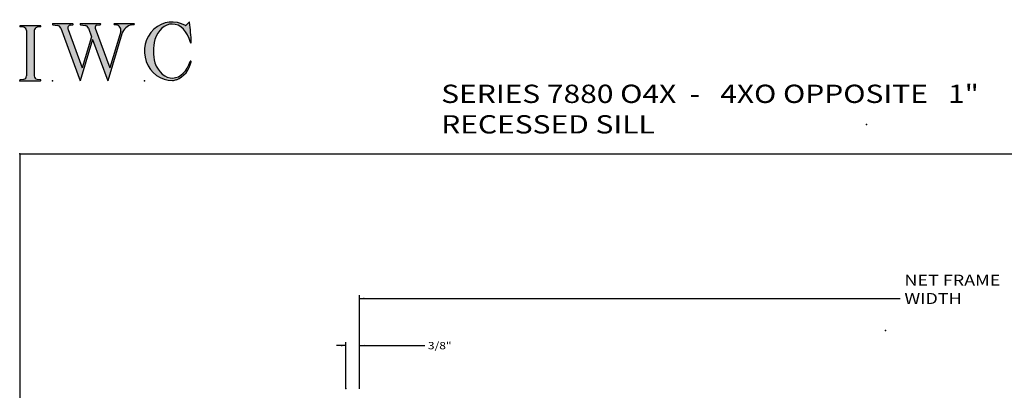
# Model space of a CAD drawing. Extents: x -54 to 0, y -27.8 to 31.5.
# Drawn here: x -54 to -27.1, y 21.4 to 31.5 of the extents above; entities that cross this region are included whole.
import ezdxf

# ---------------------------------------------------------------- set-up
doc = ezdxf.new("R2010")
doc.units = 0
doc.header["$MEASUREMENT"] = 0
doc.linetypes.add('C_SOLID_L', pattern=[0])
doc.linetypes.add('C_SOLID_M', pattern=[0])
doc.layers.get('0').update_dxf_attribs({"color": 8, "linetype": 'C_SOLID_M'})
doc.layers.add('DITTOS', color=7, linetype='C_SOLID_M')
doc.layers.add('SYMBOLS', color=7, linetype='C_SOLID_M')
doc.styles.get("Standard").update_dxf_attribs({"font": 'monotxt', "height": 0.164063})
doc.dimstyles.get("Standard").update_dxf_attribs({"dimtxt": 0.16, "dimasz": 0.18, "dimexe": 0.18, "dimexo": 0.06, "dimgap": 0.09, "dimtad": 1, "dimcen": 0.09, "dimazin": 3, "dimtfac": 1, "dimtix": 1, "dimtmove": 0, "dimatfit": 3, "dimtolj": 1, "dimtzin": 0})

# ---------------------------------------------------------------- blocks, each defined once
blk = doc.blocks.new('MO_001_S_118_42__S')
e = blk.add_hatch(color=0)
e.paths.add_polyline_path([(0.01, 0), (0.377, 0), (0.378, 0), (0.379, 0), (0.38, 0), (0.381, 0.001), (0.382, 0.001), (0.382, 0.002), (0.383, 0.002), (0.384, 0.003), (0.384, 0.004), (0.385, 0.004), (0.385, 0.005), (0.386, 0.006), (0.386, 0.007), (0.386, 0.008), (0.386, 0.009), (0.386, 0.01), (0.386, 0.011), (0.386, 0.011), (0.386, 0.012), (0.386, 0.013), (0.385, 0.014), (0.385, 0.015), (0.384, 0.016), (0.384, 0.016), (0.383, 0.017), (0.382, 0.017), (0.381, 0.018), (0.38, 0.018), (0.379, 0.019), (0.315, 0.028), (0.312, 0.028), (0.31, 0.029), (0.307, 0.03), (0.304, 0.03), (0.302, 0.031), (0.299, 0.033), (0.296, 0.034), (0.294, 0.035), (0.291, 0.037), (0.289, 0.038), (0.287, 0.04), (0.285, 0.042), (0.282, 0.044), (0.28, 0.046), (0.279, 0.048), (0.277, 0.05), (0.275, 0.052), (0.273, 0.055), (0.272, 0.057), (0.271, 0.06), (0.269, 0.062), (0.268, 0.065), (0.267, 0.067), (0.266, 0.07), (0.266, 0.073), (0.265, 0.076), (0.265, 0.079), (0.264, 0.081), (0.264, 0.087), (0.264, 0.913), (0.264, 0.916), (0.264, 0.919), (0.265, 0.921), (0.265, 0.924), (0.266, 0.927), (0.266, 0.93), (0.267, 0.933), (0.268, 0.935), (0.269, 0.938), (0.271, 0.94), (0.272, 0.943), (0.273, 0.945), (0.275, 0.948), (0.277, 0.95), (0.279, 0.952), (0.28, 0.954), (0.282, 0.956), (0.285, 0.958), (0.287, 0.96), (0.289, 0.962), (0.291, 0.963), (0.294, 0.965), (0.296, 0.966), (0.299, 0.967), (0.302, 0.969), (0.304, 0.97), (0.307, 0.97), (0.31, 0.971), (0.315, 0.972), (0.379, 0.981), (0.38, 0.982), (0.38, 0.982), (0.381, 0.982), (0.382, 0.983), (0.383, 0.983), (0.384, 0.984), (0.384, 0.984), (0.385, 0.985), (0.385, 0.986), (0.386, 0.987), (0.386, 0.988), (0.386, 0.989), (0.386, 0.99), (0.386, 0.99), (0.386, 0.991), (0.386, 0.992), (0.386, 0.993), (0.386, 0.994), (0.385, 0.995), (0.385, 0.996), (0.384, 0.996), (0.384, 0.997), (0.383, 0.998), (0.382, 0.998), (0.382, 0.999), (0.381, 0.999), (0.38, 1), (0.379, 1), (0.377, 1), (0.01, 1), (0.009, 1), (0.009, 1), (0.008, 1), (0.007, 0.999), (0.006, 0.999), (0.005, 0.998), (0.005, 0.998), (0.004, 0.997), (0.003, 0.996), (0.003, 0.996), (0.002, 0.995), (0.002, 0.994), (0.002, 0.993), (0.001, 0.992), (0.001, 0.991), (0.001, 0.99), (0.001, 0.989), (0.002, 0.989), (0.002, 0.988), (0.002, 0.987), (0.003, 0.986), (0.003, 0.985), (0.004, 0.984), (0.004, 0.984), (0.005, 0.983), (0.006, 0.983), (0.007, 0.982), (0.007, 0.982), (0.009, 0.981), (0.072, 0.972), (0.075, 0.972), (0.078, 0.971), (0.081, 0.97), (0.084, 0.97), (0.086, 0.969), (0.089, 0.967), (0.091, 0.966), (0.094, 0.965), (0.096, 0.963), (0.099, 0.962), (0.101, 0.96), (0.103, 0.958), (0.105, 0.956), (0.107, 0.954), (0.109, 0.952), (0.111, 0.95), (0.113, 0.948), (0.114, 0.945), (0.116, 0.943), (0.117, 0.94), (0.118, 0.938), (0.12, 0.935), (0.121, 0.933), (0.121, 0.93), (0.122, 0.927), (0.123, 0.924), (0.123, 0.921), (0.124, 0.919), (0.124, 0.913), (0.124, 0.087), (0.124, 0.084), (0.124, 0.081), (0.123, 0.079), (0.123, 0.076), (0.122, 0.073), (0.121, 0.07), (0.121, 0.067), (0.12, 0.065), (0.118, 0.062), (0.117, 0.06), (0.116, 0.057), (0.114, 0.055), (0.113, 0.052), (0.111, 0.05), (0.109, 0.048), (0.107, 0.046), (0.105, 0.044), (0.103, 0.042), (0.101, 0.04), (0.099, 0.038), (0.096, 0.037), (0.094, 0.035), (0.091, 0.034), (0.089, 0.033), (0.086, 0.031), (0.084, 0.03), (0.081, 0.03), (0.078, 0.029), (0.072, 0.028), (0.009, 0.019), (0.008, 0.018), (0.007, 0.018), (0.007, 0.018), (0.006, 0.017), (0.005, 0.017), (0.004, 0.016), (0.004, 0.016), (0.003, 0.015), (0.003, 0.014), (0.002, 0.013), (0.002, 0.012), (0.002, 0.011), (0.001, 0.011), (0.001, 0.01), (0.001, 0.009), (0.001, 0.008), (0.002, 0.007), (0.002, 0.006), (0.002, 0.005), (0.003, 0.004), (0.003, 0.004), (0.004, 0.003), (0.005, 0.002), (0.005, 0.002), (0.006, 0.001), (0.007, 0.001), (0.008, 0), (0.009, 0)])
e.dxf.unprotected_set("ltscale", 0)
at = {"color": 0, "linetype": 'C_SOLID_L'}
for p, q in [((0.072, 0.972), (0.009, 0.981)), ((0.377, 1), (0.01, 1)), ((0.124, 0.913), (0.124, 0.087)), ((0.264, 0.913), (0.264, 0.087)), ((0.379, 0.981), (0.315, 0.972)), ((0.009, 0.019), (0.072, 0.028)), ((0.01, 0), (0.377, 0)), ((0.315, 0.028), (0.379, 0.019))]:
    blk.add_line(p, q, dxfattribs=at)
for centre, start, end in [((0.064, 0.913), 0.0003, 81.7559), ((0.324, 0.913), 98.244, 180), ((0.064, 0.087), 278.2441, 359.9997), ((0.324, 0.087), 180.0001, 261.756)]:
    blk.add_arc(centre, 0.06, start, end, dxfattribs=at)
for centre, major_axis, ratio, start_param, end_param in [((0.01, 0.991), (0, 0.00931), 0.970002, 0, 3.007242), ((0.377, 0.991), (0, 0.00931), 0.970002, 3.28977, 6.283185), ((0.01, 0.009), (0, -0.00931), 0.97, 3.275944, 6.283185), ((0.377, 0.009), (0, -0.00931), 0.97, 0, 2.993415)]:
    blk.add_ellipse(centre, major_axis=major_axis, ratio=ratio, start_param=start_param, end_param=end_param, dxfattribs=at)
at = {"linetype": 'CONTINUOUS'}
blk.add_point((0, 0), dxfattribs=at).dxf.unprotected_set("ltscale", 0)
blk = doc.blocks.new('MO_001_S_118_56__S')
e = blk.add_hatch(color=0)
e.paths.add_polyline_path([(0.528, 1.04), (0.886, 1.04), (0.887, 1.04), (0.888, 1.04), (0.889, 1.04), (0.89, 1.039), (0.89, 1.039), (0.891, 1.038), (0.892, 1.038), (0.893, 1.037), (0.893, 1.036), (0.894, 1.035), (0.894, 1.034), (0.895, 1.034), (0.895, 1.033), (0.895, 1.032), (0.895, 1.031), (0.895, 1.03), (0.895, 1.029), (0.895, 1.028), (0.895, 1.027), (0.894, 1.026), (0.894, 1.025), (0.893, 1.024), (0.893, 1.023), (0.892, 1.023), (0.891, 1.022), (0.891, 1.021), (0.89, 1.021), (0.889, 1.021), (0.887, 1.02), (0.824, 1.011), (0.822, 1.01), (0.82, 1.01), (0.817, 1.009), (0.815, 1.008), (0.813, 1.007), (0.811, 1.006), (0.809, 1.005), (0.807, 1.003), (0.805, 1.002), (0.804, 1), (0.802, 0.999), (0.801, 0.997), (0.799, 0.995), (0.798, 0.993), (0.797, 0.991), (0.796, 0.989), (0.795, 0.986), (0.794, 0.984), (0.793, 0.982), (0.793, 0.979), (0.792, 0.977), (0.792, 0.975), (0.792, 0.972), (0.792, 0.97), (0.792, 0.967), (0.792, 0.965), (0.792, 0.962), (0.793, 0.96), (0.794, 0.956), (1.058, 0.234), (1.259, 0.895), (1.26, 0.9), (1.261, 0.906), (1.261, 0.911), (1.262, 0.917), (1.261, 0.922), (1.261, 0.928), (1.26, 0.933), (1.259, 0.939), (1.258, 0.944), (1.256, 0.95), (1.255, 0.955), (1.253, 0.96), (1.25, 0.965), (1.248, 0.969), (1.245, 0.974), (1.242, 0.979), (1.238, 0.983), (1.235, 0.987), (1.231, 0.991), (1.227, 0.994), (1.223, 0.998), (1.219, 1.001), (1.215, 1.004), (1.21, 1.006), (1.205, 1.009), (1.201, 1.011), (1.196, 1.012), (1.191, 1.014), (1.181, 1.016), (1.142, 1.022), (1.141, 1.022), (1.14, 1.022), (1.139, 1.022), (1.139, 1.023), (1.138, 1.023), (1.137, 1.024), (1.137, 1.025), (1.136, 1.025), (1.136, 1.026), (1.135, 1.027), (1.135, 1.028), (1.135, 1.029), (1.135, 1.03), (1.135, 1.031), (1.135, 1.031), (1.135, 1.032), (1.135, 1.033), (1.135, 1.034), (1.135, 1.035), (1.136, 1.036), (1.136, 1.037), (1.137, 1.037), (1.138, 1.038), (1.138, 1.038), (1.139, 1.039), (1.14, 1.039), (1.141, 1.04), (1.141, 1.04), (1.143, 1.04), (1.499, 1.04), (1.499, 1.04), (1.5, 1.04), (1.501, 1.04), (1.502, 1.039), (1.503, 1.039), (1.503, 1.038), (1.504, 1.038), (1.505, 1.037), (1.505, 1.036), (1.506, 1.036), (1.506, 1.035), (1.507, 1.034), (1.507, 1.033), (1.507, 1.032), (1.507, 1.031), (1.507, 1.03), (1.507, 1.03), (1.507, 1.029), (1.507, 1.028), (1.506, 1.027), (1.506, 1.026), (1.505, 1.025), (1.505, 1.025), (1.504, 1.024), (1.504, 1.023), (1.503, 1.023), (1.502, 1.022), (1.501, 1.022), (1.5, 1.022), (1.464, 1.016), (1.455, 1.015), (1.447, 1.013), (1.439, 1.011), (1.431, 1.009), (1.424, 1.007), (1.416, 1.004), (1.408, 1), (1.401, 0.997), (1.393, 0.993), (1.386, 0.989), (1.379, 0.985), (1.372, 0.98), (1.365, 0.975), (1.358, 0.97), (1.352, 0.965), (1.345, 0.959), (1.339, 0.953), (1.334, 0.947), (1.328, 0.94), (1.322, 0.934), (1.317, 0.927), (1.312, 0.92), (1.308, 0.913), (1.303, 0.905), (1.299, 0.898), (1.295, 0.89), (1.291, 0.882), (1.288, 0.874), (1.28, 0.853), (1.021, 0), (0.746, 0.751), (0.518, 0), (0.168, 0.959), (0.167, 0.962), (0.165, 0.964), (0.164, 0.967), (0.163, 0.969), (0.162, 0.971), (0.16, 0.974), (0.159, 0.976), (0.157, 0.978), (0.155, 0.98), (0.154, 0.982), (0.152, 0.984), (0.15, 0.986), (0.148, 0.988), (0.146, 0.99), (0.144, 0.992), (0.142, 0.993), (0.14, 0.995), (0.138, 0.996), (0.135, 0.998), (0.133, 0.999), (0.131, 1), (0.128, 1.001), (0.126, 1.002), (0.124, 1.003), (0.121, 1.004), (0.119, 1.005), (0.116, 1.006), (0.114, 1.006), (0.109, 1.007), (0.024, 1.02), (0.023, 1.02), (0.022, 1.021), (0.021, 1.021), (0.02, 1.021), (0.02, 1.022), (0.019, 1.023), (0.018, 1.023), (0.018, 1.024), (0.017, 1.025), (0.017, 1.026), (0.016, 1.027), (0.016, 1.028), (0.016, 1.029), (0.016, 1.03), (0.016, 1.031), (0.016, 1.032), (0.016, 1.033), (0.016, 1.034), (0.017, 1.035), (0.017, 1.035), (0.018, 1.036), (0.018, 1.037), (0.019, 1.038), (0.02, 1.038), (0.021, 1.039), (0.021, 1.039), (0.022, 1.04), (0.023, 1.04), (0.025, 1.04), (0.383, 1.04), (0.384, 1.04), (0.385, 1.04), (0.386, 1.04), (0.387, 1.039), (0.388, 1.039), (0.388, 1.038), (0.389, 1.038), (0.39, 1.037), (0.39, 1.036), (0.391, 1.035), (0.391, 1.034), (0.392, 1.034), (0.392, 1.033), (0.392, 1.032), (0.392, 1.031), (0.392, 1.03), (0.392, 1.029), (0.392, 1.028), (0.392, 1.027), (0.392, 1.026), (0.391, 1.025), (0.391, 1.024), (0.39, 1.023), (0.389, 1.023), (0.389, 1.022), (0.388, 1.021), (0.387, 1.021), (0.386, 1.021), (0.384, 1.02), (0.345, 1.014), (0.342, 1.014), (0.338, 1.013), (0.335, 1.012), (0.332, 1.01), (0.329, 1.009), (0.325, 1.007), (0.323, 1.006), (0.32, 1.003), (0.317, 1.001), (0.314, 0.999), (0.312, 0.996), (0.31, 0.994), (0.307, 0.991), (0.305, 0.988), (0.304, 0.985), (0.302, 0.981), (0.301, 0.978), (0.299, 0.974), (0.298, 0.971), (0.298, 0.967), (0.297, 0.964), (0.296, 0.96), (0.296, 0.956), (0.296, 0.953), (0.296, 0.949), (0.297, 0.945), (0.298, 0.942), (0.298, 0.938), (0.3, 0.933), (0.555, 0.233), (0.728, 0.801), (0.67, 0.959), (0.669, 0.962), (0.668, 0.964), (0.667, 0.967), (0.666, 0.969), (0.664, 0.971), (0.663, 0.974), (0.661, 0.976), (0.66, 0.978), (0.658, 0.98), (0.656, 0.982), (0.655, 0.984), (0.653, 0.986), (0.651, 0.988), (0.649, 0.99), (0.647, 0.992), (0.645, 0.993), (0.643, 0.995), (0.64, 0.996), (0.638, 0.998), (0.636, 0.999), (0.634, 1), (0.631, 1.001), (0.629, 1.002), (0.626, 1.003), (0.624, 1.004), (0.621, 1.005), (0.619, 1.006), (0.616, 1.006), (0.612, 1.007), (0.527, 1.02), (0.526, 1.02), (0.525, 1.021), (0.524, 1.021), (0.523, 1.021), (0.522, 1.022), (0.522, 1.023), (0.521, 1.023), (0.52, 1.024), (0.52, 1.025), (0.519, 1.026), (0.519, 1.027), (0.519, 1.028), (0.519, 1.029), (0.519, 1.03), (0.519, 1.031), (0.519, 1.032), (0.519, 1.033), (0.519, 1.034), (0.52, 1.035), (0.52, 1.035), (0.521, 1.036), (0.521, 1.037), (0.522, 1.038), (0.523, 1.038), (0.523, 1.039), (0.524, 1.039), (0.525, 1.04), (0.526, 1.04)])
e.dxf.unprotected_set("ltscale", 0)
at = {"color": 0, "linetype": 'C_SOLID_L'}
for p, q in [((0.024, 1.02), (0.109, 1.007)), ((0.025, 1.04), (0.383, 1.04)), ((0.168, 0.957), (0.518, 0)), ((0.3, 0.933), (0.555, 0.233)), ((0.344, 1.014), (0.384, 1.02)), ((0.527, 1.02), (0.612, 1.007)), ((0.528, 1.04), (0.886, 1.04)), ((0.671, 0.957), (0.728, 0.801)), ((0.794, 0.956), (1.058, 0.234)), ((0.824, 1.011), (0.887, 1.02)), ((1.26, 0.896), (1.058, 0.234)), ((1.142, 1.022), (1.181, 1.016)), ((1.143, 1.04), (1.499, 1.04)), ((1.461, 1.016), (1.5, 1.022)), ((0.746, 0.751), (0.518, 0)), ((0.728, 0.801), (0.555, 0.233)), ((0.746, 0.751), (1.021, 0)), ((1.28, 0.853), (1.021, 0))]:
    blk.add_line(p, q, dxfattribs=at)
for centre, major_axis, ratio, start_param, end_param in [((0.025, 1.03), (0, 0.01), 0.931, 6.281771, 9.276602), ((0.099, 0.928), (0, 0.08), 0.930999, 5.086449, 6.143659), ((0.352, 0.955), (0, 0.06), 0.930999, 0.138028, 1.944856), ((0.383, 1.03), (0, 0.01), 0.931002, 3.27594, 6.281771), ((0.528, 1.03), (0, 0.01), 0.931002, 6.281771, 9.276602), ((0.602, 0.928), (0, 0.08), 0.930999, 5.086449, 6.143659), ((0.829, 0.971), (0, 0.04), 0.930999, 0.138029, 1.942894), ((0.886, 1.03), (0, 0.01), 0.931002, 3.27594, 6.281771), ((1.143, 1.031), (0, 0.0092), 0.931001, 6.281771, 9.276602), ((1.168, 0.917), (0, 0.1), 0.930999, 4.508316, 6.143659), ((1.493, 0.778), (0, 0.24), 0.931, 0.139871, 1.254751), ((1.499, 1.031), (0, 0.0092), 0.931001, 3.27594, 6.281771)]:
    blk.add_ellipse(centre, major_axis=major_axis, ratio=ratio, start_param=start_param, end_param=end_param, dxfattribs=at)
at = {"linetype": 'CONTINUOUS'}
blk.add_point((0.016, 0), dxfattribs=at).dxf.unprotected_set("ltscale", 0)
blk = doc.blocks.new('MO_001_S_118_36__S')
e = blk.add_hatch(color=0)
e.paths.add_polyline_path([(0.503, 1.032), (0.492, 1.032), (0.481, 1.031), (0.47, 1.03), (0.458, 1.028), (0.447, 1.026), (0.436, 1.023), (0.425, 1.02), (0.414, 1.016), (0.403, 1.011), (0.393, 1.006), (0.382, 1.001), (0.372, 0.995), (0.361, 0.989), (0.351, 0.982), (0.341, 0.974), (0.331, 0.967), (0.321, 0.958), (0.312, 0.95), (0.303, 0.941), (0.293, 0.931), (0.285, 0.921), (0.276, 0.911), (0.268, 0.9), (0.259, 0.889), (0.252, 0.877), (0.244, 0.865), (0.237, 0.853), (0.23, 0.84), (0.19, 0.749), (0.187, 0.735), (0.184, 0.721), (0.181, 0.707), (0.178, 0.693), (0.176, 0.679), (0.174, 0.665), (0.172, 0.651), (0.17, 0.637), (0.169, 0.623), (0.167, 0.609), (0.166, 0.594), (0.166, 0.58), (0.165, 0.566), (0.165, 0.552), (0.165, 0.538), (0.165, 0.523), (0.165, 0.509), (0.166, 0.495), (0.166, 0.481), (0.167, 0.467), (0.169, 0.452), (0.17, 0.438), (0.172, 0.424), (0.174, 0.41), (0.176, 0.396), (0.178, 0.382), (0.181, 0.368), (0.184, 0.354), (0.214, 0.268), (0.227, 0.241), (0.242, 0.215), (0.259, 0.191), (0.276, 0.168), (0.295, 0.147), (0.314, 0.128), (0.335, 0.111), (0.356, 0.095), (0.378, 0.082), (0.4, 0.071), (0.423, 0.062), (0.447, 0.055), (0.47, 0.051), (0.494, 0.048), (0.518, 0.048), (0.542, 0.051), (0.566, 0.055), (0.589, 0.062), (0.612, 0.071), (0.635, 0.082), (0.657, 0.095), (0.678, 0.11), (0.698, 0.127), (0.718, 0.146), (0.736, 0.167), (0.754, 0.19), (0.77, 0.214), (0.785, 0.24), (0.831, 0.351), (0.831, 0.351), (0.831, 0.351), (0.831, 0.351), (0.831, 0.351), (0.831, 0.352), (0.831, 0.352), (0.831, 0.352), (0.831, 0.352), (0.831, 0.352), (0.832, 0.352), (0.832, 0.352), (0.832, 0.353), (0.832, 0.353), (0.832, 0.353), (0.832, 0.353), (0.832, 0.353), (0.832, 0.353), (0.832, 0.353), (0.832, 0.354), (0.833, 0.354), (0.833, 0.354), (0.833, 0.354), (0.833, 0.354), (0.833, 0.354), (0.833, 0.354), (0.833, 0.354), (0.833, 0.355), (0.834, 0.355), (0.834, 0.355), (0.835, 0.355), (0.835, 0.356), (0.836, 0.356), (0.837, 0.356), (0.838, 0.356), (0.838, 0.356), (0.839, 0.356), (0.84, 0.356), (0.841, 0.356), (0.842, 0.356), (0.842, 0.356), (0.843, 0.355), (0.844, 0.355), (0.844, 0.354), (0.845, 0.354), (0.846, 0.353), (0.846, 0.353), (0.847, 0.352), (0.847, 0.351), (0.848, 0.351), (0.848, 0.35), (0.848, 0.349), (0.848, 0.348), (0.848, 0.348), (0.848, 0.347), (0.848, 0.346), (0.848, 0.345), (0.848, 0.344), (0.848, 0.343), (0.845, 0.329), (0.841, 0.314), (0.838, 0.3), (0.833, 0.286), (0.828, 0.273), (0.823, 0.259), (0.817, 0.245), (0.811, 0.232), (0.805, 0.219), (0.798, 0.206), (0.79, 0.194), (0.782, 0.182), (0.774, 0.17), (0.765, 0.158), (0.756, 0.146), (0.747, 0.135), (0.737, 0.125), (0.726, 0.114), (0.716, 0.104), (0.705, 0.094), (0.694, 0.085), (0.682, 0.076), (0.67, 0.067), (0.658, 0.059), (0.646, 0.051), (0.633, 0.044), (0.62, 0.037), (0.607, 0.031), (0.58, 0.019), (0.578, 0.018), (0.576, 0.017), (0.574, 0.017), (0.571, 0.016), (0.569, 0.015), (0.567, 0.014), (0.565, 0.014), (0.562, 0.013), (0.56, 0.012), (0.558, 0.012), (0.555, 0.011), (0.553, 0.011), (0.551, 0.01), (0.548, 0.01), (0.546, 0.009), (0.544, 0.009), (0.541, 0.008), (0.539, 0.008), (0.537, 0.008), (0.534, 0.007), (0.532, 0.007), (0.53, 0.007), (0.527, 0.006), (0.525, 0.006), (0.522, 0.006), (0.52, 0.006), (0.518, 0.006), (0.515, 0.006), (0.51, 0.005), (0.449, 0.008), (0.389, 0.019), (0.331, 0.038), (0.275, 0.063), (0.222, 0.096), (0.174, 0.135), (0.13, 0.18), (0.092, 0.23), (0.06, 0.285), (0.035, 0.344), (0.016, 0.405), (0.004, 0.468), (0, 0.532), (0.003, 0.597), (0.014, 0.66), (0.031, 0.722), (0.056, 0.78), (0.087, 0.836), (0.124, 0.887), (0.167, 0.933), (0.214, 0.973), (0.266, 1.007), (0.322, 1.033), (0.38, 1.053), (0.439, 1.065), (0.5, 1.069), (0.561, 1.066), (0.621, 1.055), (0.745, 1.004), (0.745, 1.004), (0.746, 1.004), (0.746, 1.004), (0.746, 1.004), (0.747, 1.003), (0.747, 1.003), (0.747, 1.003), (0.748, 1.003), (0.748, 1.003), (0.748, 1.003), (0.749, 1.003), (0.749, 1.003), (0.75, 1.003), (0.75, 1.003), (0.75, 1.003), (0.751, 1.003), (0.751, 1.003), (0.751, 1.003), (0.752, 1.003), (0.752, 1.004), (0.752, 1.004), (0.753, 1.004), (0.753, 1.004), (0.753, 1.004), (0.754, 1.004), (0.754, 1.004), (0.754, 1.005), (0.754, 1.005), (0.755, 1.005), (0.812, 1.064), (0.813, 1.064), (0.813, 1.064), (0.813, 1.064), (0.813, 1.064), (0.814, 1.064), (0.814, 1.065), (0.814, 1.065), (0.814, 1.065), (0.815, 1.065), (0.815, 1.065), (0.815, 1.065), (0.816, 1.065), (0.816, 1.065), (0.816, 1.065), (0.816, 1.065), (0.817, 1.064), (0.817, 1.064), (0.817, 1.064), (0.817, 1.064), (0.818, 1.064), (0.818, 1.064), (0.818, 1.063), (0.818, 1.063), (0.818, 1.063), (0.819, 1.063), (0.819, 1.062), (0.819, 1.062), (0.819, 1.062), (0.819, 1.061), (0.821, 1.049), (0.822, 1.037), (0.824, 1.025), (0.825, 1.013), (0.827, 1.001), (0.828, 0.989), (0.83, 0.977), (0.831, 0.965), (0.832, 0.953), (0.834, 0.94), (0.835, 0.928), (0.836, 0.916), (0.837, 0.904), (0.839, 0.892), (0.84, 0.88), (0.841, 0.868), (0.842, 0.855), (0.843, 0.843), (0.844, 0.831), (0.844, 0.819), (0.845, 0.807), (0.846, 0.795), (0.847, 0.783), (0.848, 0.77), (0.848, 0.758), (0.849, 0.746), (0.85, 0.734), (0.85, 0.722), (0.851, 0.697), (0.851, 0.697), (0.851, 0.696), (0.851, 0.695), (0.851, 0.694), (0.851, 0.694), (0.85, 0.693), (0.85, 0.692), (0.849, 0.692), (0.849, 0.691), (0.848, 0.691), (0.847, 0.69), (0.847, 0.69), (0.846, 0.69), (0.845, 0.689), (0.844, 0.689), (0.844, 0.689), (0.843, 0.689), (0.842, 0.689), (0.841, 0.689), (0.841, 0.69), (0.84, 0.69), (0.839, 0.69), (0.838, 0.691), (0.838, 0.691), (0.837, 0.692), (0.837, 0.692), (0.836, 0.693), (0.836, 0.694), (0.819, 0.751), (0.814, 0.768), (0.807, 0.784), (0.8, 0.8), (0.793, 0.816), (0.786, 0.831), (0.778, 0.846), (0.769, 0.86), (0.76, 0.874), (0.751, 0.887), (0.742, 0.9), (0.732, 0.913), (0.722, 0.925), (0.711, 0.936), (0.701, 0.947), (0.69, 0.957), (0.679, 0.967), (0.667, 0.976), (0.655, 0.984), (0.643, 0.992), (0.631, 0.999), (0.619, 1.005), (0.607, 1.011), (0.594, 1.016), (0.581, 1.02), (0.568, 1.024), (0.556, 1.027), (0.543, 1.03), (0.53, 1.031)])
e.dxf.unprotected_set("ltscale", 0)
at = {"color": 0, "linetype": 'C_SOLID_L'}
blk.add_line((0.812, 1.064), (0.755, 1.005), dxfattribs=at)
for centre, radius, start, end in [((0.749, 1.011), 0.008, 239.9724, 315.3817), ((0.815, 1.061), 0.004, 7.8245, 135.38), ((-2.921, 0.547), 3.776, 2.2827, 7.8294), ((1.049, 0.537), 0.884, 166.1614, 193.7931), ((0.843, 0.697), 0.008, 193.4921, 2.282), ((0.423, 0.421), 0.432, 291.3752, 349.5636), ((0.838, 0.349), 0.00681, 121.8667, 166.2361), ((0.839, 0.347), 0.0095, 336.4107, 121.8667), ((0.508, 0.205), 0.2, 270.8348, 291.3752)]:
    blk.add_arc(centre, radius, start, end, dxfattribs=at)
for centre, major_axis, ratio, start_param, end_param in [((0.503, 0.537), (0, 0.532), 0.946428, 5.782583, 9.438372), ((0.503, 0.537), (0, 0.495), 0.7, 0, 1.129372), ((0.508, 0.537), (-0.004, 0.495), 0.7, 5.030866, 6.283185), ((0.507, 0.533), (0, 0.485), 0.721501, 2.011062, 4.326814)]:
    blk.add_ellipse(centre, major_axis=major_axis, ratio=ratio, start_param=start_param, end_param=end_param, dxfattribs=at)
at = {"linetype": 'CONTINUOUS'}
blk.add_point((0, 0), dxfattribs=at).dxf.unprotected_set("ltscale", 0)
blk.add_point((0, 0), dxfattribs=at).dxf.unprotected_set("ltscale", 0)
blk = doc.blocks.new('D_0004_')
at = {"linetype": 'CONTINUOUS'}
blk.add_point((0, 0), dxfattribs=at).dxf.unprotected_set("ltscale", 0)
at = {"layer": 'SYMBOLS', "linetype": 'CONTINUOUS'}
for name, p in [('MO_001_S_118_36__S', (2.27, 0)), ('MO_001_S_118_42__S', (0, 0)), ('MO_001_S_118_56__S', (0.58, 0))]:
    blk.add_blockref(name, p, dxfattribs=at).dxf.unprotected_set("ltscale", 0)
blk = doc.blocks.new('D_0005_')
at = {"linetype": 'CONTINUOUS'}
for q in [(0, 29.715), (-54, -25.942)]:
    blk.add_line((-54, 29.715), q, dxfattribs=at)
for p in [(-30.885, 30.523), (-54, 29.715)]:
    blk.add_point(p, dxfattribs=at).dxf.unprotected_set("ltscale", 0)
at = {"layer": 'DITTOS', "linetype": 'CONTINUOUS', "xscale": 1.5, "yscale": 1.5, "zscale": 1.5}
blk.add_blockref('D_0004_', (-54, 31.715), dxfattribs=at).dxf.unprotected_set("ltscale", 0)
at = {"linetype": 'C_SOLID_L', "insert": (-42.495, 30.273), "char_height": 0.5, "attachment_point": 7}
blk.add_mtext('\\W1.20;SERIES 7880 O4X  -   4XO OPPOSITE   1" RECESSED SILL', dxfattribs=at).dxf.unprotected_set("ltscale", 0)
blk = doc.blocks.new('CCD_IARWFN')
at = {"color": 0}
blk.add_solid([(-0.131, -0.023), (-0.02, 0), (-0.131, 0.023)], dxfattribs=at).dxf.unprotected_set("ltscale", 0)
blk = doc.blocks.new('CCD_IARWFNRT')
at = {"color": 0}
blk.add_solid([(-0.131, -0.023), (-0.02, 0), (-0.131, 0.023)], dxfattribs=at).dxf.unprotected_set("ltscale", 0)
blk = doc.blocks.new('*D55')
at = {"color": 0}
for p, q in [((-37.74, 5.803), (-37.74, 7.073)), ((-37.74, 6.983), (-37.99, 6.983)), ((-37.365, 6.983), (-37.115, 6.983)), ((-37.365, 6.983), (-35.577, 6.983))]:
    blk.add_line(p, q, dxfattribs=at).dxf.unprotected_set("ltscale", 0)
at = {"color": 0, "linetype": 'C_SOLID_L'}
blk.add_blockref('CCD_IARWFNRT', (-37.74, 6.983), dxfattribs=at).dxf.unprotected_set("ltscale", 0)
at = {"color": 0, "linetype": 'C_SOLID_L', "rotation": 179.9999999999998}
blk.add_blockref('CCD_IARWFN', (-37.365, 6.983), dxfattribs=at).dxf.unprotected_set("ltscale", 0)
at = {"linetype": 'C_SOLID_L', "insert": (-35.496, 6.883), "char_height": 0.2, "attachment_point": 7}
blk.add_mtext('\\W1.20;3/8"', dxfattribs=at).dxf.unprotected_set("ltscale", 0)
blk = doc.blocks.new('CCD_OARWF')
at = {"color": 0}
blk.add_solid([(0.131, 0.023), (0.02, 0), (0.131, -0.023)], dxfattribs=at).dxf.unprotected_set("ltscale", 0)
blk = doc.blocks.new('CCD_OARWFRT')
at = {"color": 0}
blk.add_solid([(0.131, 0.023), (0.02, 0), (0.131, -0.023)], dxfattribs=at).dxf.unprotected_set("ltscale", 0)
blk = doc.blocks.new('*D58')
at = {"color": 0}
for p, q in [((-37.365, 5.803), (-37.365, 8.36)), ((2, 5.803), (2, 8.36)), ((-37.365, 8.27), (-22.611, 8.27)), ((-17.091, 8.27), (2, 8.27))]:
    blk.add_line(p, q, dxfattribs=at).dxf.unprotected_set("ltscale", 0)
at = {"color": 0, "linetype": 'C_SOLID_L'}
blk.add_blockref('CCD_OARWF', (-37.365, 8.27), dxfattribs=at).dxf.unprotected_set("ltscale", 0)
at = {"color": 0, "linetype": 'C_SOLID_L', "rotation": 179.9999999999998}
blk.add_blockref('CCD_OARWFRT', (2, 8.27), dxfattribs=at).dxf.unprotected_set("ltscale", 0)
at = {"linetype": 'C_SOLID_L', "insert": (-22.491, 8.12), "char_height": 0.3, "attachment_point": 7}
blk.add_mtext('\\W1.20;NET FRAME WIDTH', dxfattribs=at).dxf.unprotected_set("ltscale", 0)
blk = doc.blocks.new('D_0029_')
at = {"linetype": 'CONTINUOUS'}
blk.add_point((-39.74, 4.857), dxfattribs=at).dxf.unprotected_set("ltscale", 0)
blk = doc.blocks.new('D_0015_')
at = {"linetype": 'CONTINUOUS'}
blk.add_point((-23.006, 7.395), dxfattribs=at).dxf.unprotected_set("ltscale", 0)
dim = blk.add_linear_dim(base=(-19.851, 8.27), p1=(2, 5.715), p2=(-37.365, 5.715), text='NET FRAME WIDTH', dimstyle='STANDARD', dxfattribs=at)
dim.commit()
dim.dimension.update_dxf_attribs({"geometry": '*D58', "text_midpoint": (-19.851, 8.27)})
dim.dimension.dxf.unprotected_set("ltscale", 0)
dim = blk.add_linear_dim(base=(-35.058, 6.983), p1=(-37.74, 5.715), p2=(-37.365, 5.715), angle=180, text='3/8"', dimstyle='STANDARD', dxfattribs=at)
dim.commit()
dim.dimension.update_dxf_attribs({"geometry": '*D55', "text_midpoint": (-35.058, 6.983)})
dim.dimension.dxf.unprotected_set("ltscale", 0)

msp = doc.modelspace()

# ---------------------------------------------------------------- block references
at = {"layer": 'DITTOS', "linetype": 'CONTINUOUS'}
for name, p in [('D_0005_', (0, -1.905)), ('D_0015_', (-7.363, 15.591)), ('D_0029_', (-5.363, 16.544))]:
    msp.add_blockref(name, p, dxfattribs=at).dxf.unprotected_set("ltscale", 0)

doc.saveas('drawing.dxf')
